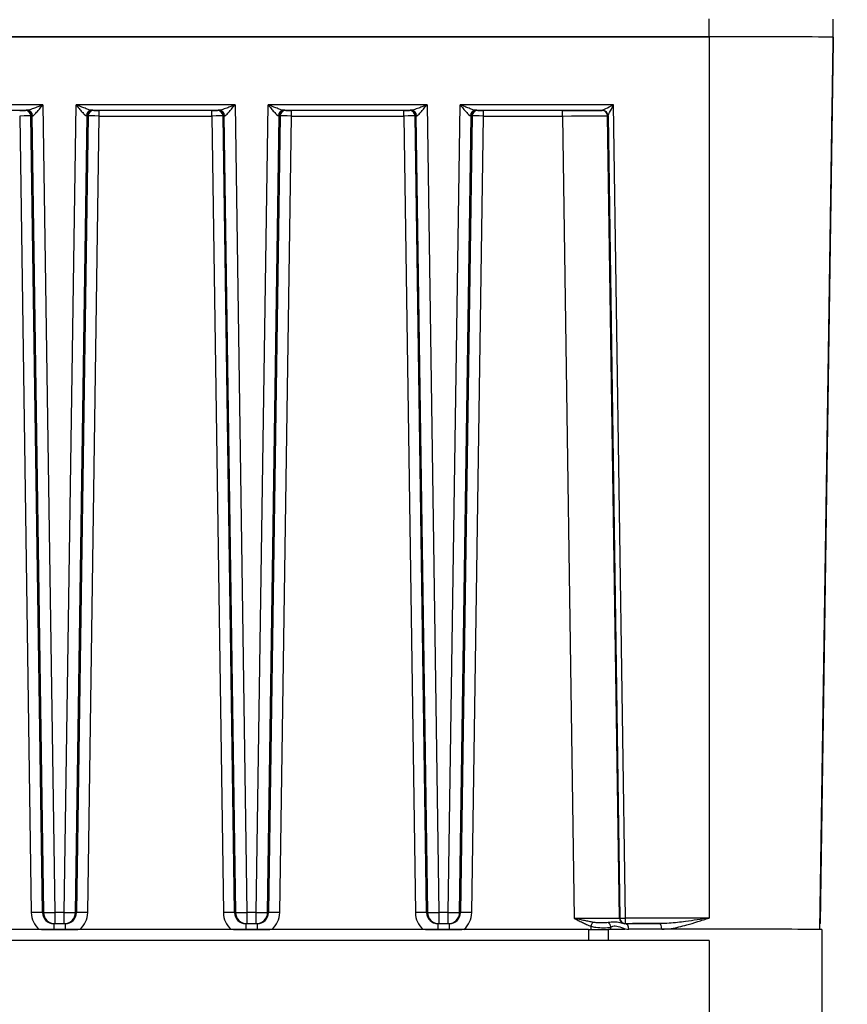
# Model space of a CAD drawing. Units: millimetres. Extents: x 218 to 2926, y 27 to 3814.
# Drawn here: x 803 to 876, y 1632 to 1719 of the extents above; entities that cross this region are included whole.
import ezdxf

# ---------------------------------------------------------------- set-up
doc = ezdxf.new("R2010")
doc.units = ezdxf.units.MM
doc.header["$LTSCALE"] = 14
doc.layers.add('Dimensions(Hillmar_metric)', color=7, linetype='Continuous', lineweight=13)
doc.layers.add('Visible Edges(Hillmar_metric)', color=7, linetype='Continuous', lineweight=25)
doc.layers.add('Visible Tangent Edges(Hillmar_Metric)', color=7, linetype='Continuous', lineweight=25, true_color=0xc0c0c0)
doc.styles.add('Hillmar_metric_Dimensions', font='arial.ttf')
doc.dimstyles.new('DEFAULT-ISO-Method 1b-Hillmar_metric', dxfattribs={"dimscale": 14, "dimtxt": 2, "dimasz": 2.5, "dimexe": 1, "dimexo": 1, "dimgap": 0.25, "dimtad": 1, "dimtih": 1, "dimtoh": 1, "dimrnd": 1e-08, "dimdsep": 46, "dimtxsty": 'Hillmar_metric_Dimensions', "dimcen": 0.09, "dimdle": 8, "dimclrd": 7, "dimclre": 7, "dimclrt": 7, "dimazin": 2, "dimtfac": 0.75, "dimtmove": 0, "dimatfit": 3, "dimfxl": 1, "dimtolj": 1, "dimlwd": 9, "dimlwe": 9, "dimarcsym": 0})

# ---------------------------------------------------------------- blocks, each defined once
blk = doc.blocks.new('*D24')
at = {"layer": 'Defpoints', "color": 0, "linetype": 'Continuous', "transparency": 16777216}
for p in [(1061.148, 2068.503), (321.148, 1908.694), (1061.148, 1330.388)]:
    blk.add_point(p, dxfattribs=at)
at = {"layer": 'Dimensions(Hillmar_metric)', "color": 7, "linetype": 'Continuous', "lineweight": 9, "transparency": 16777216}
for p, q in [((321.148, 1922.694), (321.148, 2082.503)), ((1061.148, 1344.388), (1061.148, 2082.503)), ((356.148, 2068.503), (1026.148, 2068.503))]:
    blk.add_line(p, q, dxfattribs=at)
at = {"layer": 'Dimensions(Hillmar_metric)', "color": 7, "linetype": 'Continuous', "transparency": 16777216}
for points in [[(356.148, 2074.336), (356.148, 2062.669), (321.148, 2068.503)], [(1026.148, 2074.336), (1026.148, 2062.669), (1061.148, 2068.503)]]:
    blk.add_solid(points, dxfattribs=at)
at = {"layer": 'Dimensions(Hillmar_metric)', "color": 7, "linetype": 'Continuous', "lineweight": 13, "transparency": 16777216, "insert": (691.148, 2090.357), "char_height": 28, "attachment_point": 5, "style": 'Hillmar_metric_Dimensions'}
blk.add_mtext('\\A1;740 (MANUAL RELEASE)', dxfattribs=at)
blk = doc.blocks.new('*D26')
at = {"layer": 'Defpoints', "color": 0, "linetype": 'Continuous', "transparency": 16777216}
for p in [(609.146, 1701.943), (1061.148, 1330.388), (1061.148, 1255.995)]:
    blk.add_point(p, dxfattribs=at)
at = {"layer": 'Dimensions(Hillmar_metric)', "color": 7, "linetype": 'Continuous', "lineweight": 9, "transparency": 16777216}
for p, q in [((609.146, 1687.943), (609.146, 1241.995)), ((1061.148, 1316.388), (1061.148, 1241.995)), ((644.146, 1255.995), (1026.148, 1255.995))]:
    blk.add_line(p, q, dxfattribs=at)
at = {"layer": 'Dimensions(Hillmar_metric)', "color": 7, "linetype": 'Continuous', "transparency": 16777216}
for points in [[(644.146, 1261.828), (644.146, 1250.162), (609.146, 1255.995)], [(1026.148, 1261.828), (1026.148, 1250.162), (1061.148, 1255.995)]]:
    blk.add_solid(points, dxfattribs=at)
at = {"layer": 'Dimensions(Hillmar_metric)', "color": 7, "linetype": 'Continuous', "lineweight": 13, "transparency": 16777216, "insert": (835.147, 1273.791), "char_height": 28, "attachment_point": 5, "style": 'Hillmar_metric_Dimensions'}
blk.add_mtext('\\A1;452', dxfattribs=at)

msp = doc.modelspace()

# ---------------------------------------------------------------- linework, layer by layer
at = {"layer": 'Visible Edges(Hillmar_metric)'}
for p, q in [((874.8522, 1717.3914), (874.8522, 1718.9789)), ((863.867, 1717.4185), (697.867, 1717.4185)), ((697.867, 1717.4185), (863.867, 1717.4185)), ((874.8522, 1716.9826), (874.8522, 1717.3914)), ((874.8522, 1717.3914), (874.8522, 1716.9826)), ((873.6862, 1638.3963), (874.8522, 1716.9826)), ((873.6948, 1639.366), (874.763, 1711.3632)), ((873.7021, 1639.8179), (874.763, 1711.3225)), ((873.7021, 1639.7761), (874.763, 1711.2806)), ((873.7021, 1639.7342), (874.763, 1711.2388)), ((873.7021, 1639.6923), (874.763, 1711.1969)), ((873.7021, 1639.6505), (874.763, 1711.155)), ((873.7021, 1639.6086), (874.763, 1711.1132)), ((873.7021, 1639.5667), (874.763, 1711.0713)), ((873.7021, 1639.5248), (874.763, 1711.0294)), ((873.6802, 1638.3964), (873.6948, 1639.3841)), ((853.2016, 1638.4003), (708.5324, 1638.4003)), ((805.8696, 1638.4006), (806.8644, 1638.4006)), ((822.8696, 1638.4006), (823.8644, 1638.4006)), ((839.8696, 1638.4006), (840.8644, 1638.4006)), ((873.867, 1638.3917), (873.867, 1637.3917)), ((863.867, 1637.4163), (697.867, 1637.4163)), ((873.867, 1637.3917), (873.867, 1629.3917))]:
    msp.add_line(p, q, dxfattribs=at)
for centre, radius, start in [((872.7022, 1639.6234), 1, 354.213744), ((872.7022, 1639.6653), 1, 354.646247), ((872.7022, 1639.7072), 1, 355.124854), ((872.7022, 1639.749), 1, 355.668528), ((872.7022, 1639.7909), 1, 356.314451), ((872.7022, 1639.8328), 1, 357.15981), ((873.1949, 1639.3734), 0.5, 357.265005), ((872.7022, 1639.5397), 1, 353.446069), ((872.7022, 1639.5816), 1, 353.816117)]:
    msp.add_arc(centre, radius, start, 359.149967, dxfattribs=at)
for centre, major_axis, start_param, end_param in [((863.867, 1717.3914), (10.9852, 0), 6.2831835, 7.8539807), ((863.867, 1717.3914), (10.9852, 0), 6.2831844, 7.8539816), ((853.2016, 1638.4052), (-2, 0), 1.5707963, 2.6654736), ((863.867, 1638.3917), (10, 0), 0, 2.6654736)]:
    msp.add_ellipse(centre, major_axis=major_axis, ratio=0.0024629, start_param=start_param, end_param=end_param, dxfattribs=at)
msp.add_open_spline([(873.6948, 1639.3843), (873.6948, 1639.3842), (873.6948, 1639.3842), (873.6948, 1639.3841)], degree=3, dxfattribs=at)
for points, knots in [([(804.7586, 1638.4003), (804.8453, 1638.4003), (804.9318, 1638.4003), (805.1847, 1638.4004), (805.3442, 1638.4005), (805.6299, 1638.4006), (805.7464, 1638.4006), (805.8696, 1638.4006)], [-0.11220945, -0.11220945, -0.11220945, -0.11220945, -0.08603717, -0.08603717, -0.03696485, -0.03696485, 0, 0, 0, 0]), ([(806.8644, 1638.4006), (806.9681, 1638.4006), (807.0677, 1638.4006), (807.2999, 1638.4005), (807.4252, 1638.4005), (807.6899, 1638.4004), (807.8308, 1638.4003), (807.9754, 1638.4003)], [-0.13939996, -0.13939996, -0.13939996, -0.13939996, -0.10582839, -0.10582839, -0.06397535, -0.06397535, -0.01969055, -0.01969055, -0.01969055, -0.01969055]), ([(821.7586, 1638.4003), (821.8453, 1638.4003), (821.9318, 1638.4003), (822.1847, 1638.4004), (822.3442, 1638.4005), (822.6299, 1638.4006), (822.7464, 1638.4006), (822.8696, 1638.4006)], [-0.11220945, -0.11220945, -0.11220945, -0.11220945, -0.08603717, -0.08603717, -0.03696485, -0.03696485, 0, 0, 0, 0]), ([(823.8644, 1638.4006), (823.9681, 1638.4006), (824.0677, 1638.4006), (824.2999, 1638.4005), (824.4252, 1638.4005), (824.6899, 1638.4004), (824.8308, 1638.4003), (824.9754, 1638.4003)], [-0.13939996, -0.13939996, -0.13939996, -0.13939996, -0.10582839, -0.10582839, -0.06397535, -0.06397535, -0.01969055, -0.01969055, -0.01969055, -0.01969055]), ([(838.7586, 1638.4003), (838.8453, 1638.4003), (838.9318, 1638.4003), (839.1847, 1638.4004), (839.3442, 1638.4005), (839.6299, 1638.4006), (839.7464, 1638.4006), (839.8696, 1638.4006)], [-0.11220945, -0.11220945, -0.11220945, -0.11220945, -0.08603717, -0.08603717, -0.03696485, -0.03696485, 0, 0, 0, 0]), ([(840.8644, 1638.4006), (840.9681, 1638.4006), (841.0677, 1638.4006), (841.2999, 1638.4005), (841.4252, 1638.4005), (841.6899, 1638.4004), (841.8308, 1638.4003), (841.9754, 1638.4003)], [-0.13939996, -0.13939996, -0.13939996, -0.13939996, -0.10582839, -0.10582839, -0.06397535, -0.06397535, -0.01969055, -0.01969055, -0.01969055, -0.01969055])]:
    msp.add_open_spline(points, degree=3, knots=knots, dxfattribs=at)
at = {"layer": 'Visible Tangent Edges(Hillmar_Metric)'}
for p, q in [((863.867, 1717.4185), (863.867, 1719.006)), ((863.867, 1717.4185), (863.867, 1639.4085)), ((874.8522, 1717.3914), (873.6948, 1639.3843)), ((874.8522, 1716.9826), (873.6948, 1638.9754)), ((804.903, 1711.4109), (790.831, 1711.4109)), ((804.903, 1711.4109), (805.9455, 1639.9011)), ((806.7884, 1639.9011), (807.831, 1711.4109)), ((821.903, 1711.4109), (807.831, 1711.4109)), ((821.903, 1711.4109), (822.9455, 1639.9011)), ((823.7884, 1639.9011), (824.831, 1711.4109)), ((838.903, 1711.4109), (824.831, 1711.4109)), ((838.903, 1711.4109), (839.9455, 1639.9011)), ((840.7884, 1639.9011), (841.831, 1711.4109)), ((855.4117, 1711.4109), (841.831, 1711.4109)), ((856.4614, 1639.4085), (855.4117, 1711.4109)), ((874.763, 1711.3632), (873.6948, 1639.366)), ((874.763, 1711.3298), (873.7021, 1639.82)), ((873.7021, 1639.8179), (874.763, 1711.3226)), ((874.763, 1711.2879), (873.7021, 1639.7781)), ((873.7021, 1639.7761), (874.763, 1711.2807)), ((874.763, 1711.246), (873.7021, 1639.7363)), ((873.7021, 1639.7342), (874.763, 1711.2388)), ((874.763, 1711.2042), (873.7021, 1639.6944)), ((873.7021, 1639.6923), (874.763, 1711.197)), ((874.763, 1711.1623), (873.7021, 1639.6525)), ((873.7021, 1639.6505), (874.763, 1711.1551)), ((874.763, 1711.1204), (873.7021, 1639.6107)), ((873.7021, 1639.6086), (874.763, 1711.1132)), ((874.763, 1711.0786), (873.7021, 1639.5688)), ((873.7021, 1639.5667), (874.763, 1711.0713)), ((874.763, 1711.3298), (874.763, 1711.3632)), ((874.763, 1711.2879), (874.763, 1711.3225)), ((874.763, 1711.246), (874.763, 1711.2806)), ((874.763, 1711.2042), (874.763, 1711.2388)), ((874.763, 1711.1623), (874.763, 1711.1969)), ((874.763, 1711.1204), (874.763, 1711.155)), ((874.763, 1711.0786), (874.763, 1711.1132)), ((874.763, 1711.0367), (874.763, 1711.0713)), ((792.2255, 1710.9171), (803.5085, 1710.9171)), ((802.8419, 1710.4101), (803.87, 1639.8855)), ((803.4178, 1710.9159), (803.3417, 1710.9051)), ((803.8416, 1710.4125), (803.9176, 1710.4233)), ((804.8698, 1639.8879), (803.8416, 1710.4125)), ((803.9176, 1710.4233), (804.9458, 1639.8986)), ((807.7882, 1639.8986), (808.8164, 1710.4233)), ((808.8924, 1710.4125), (807.8642, 1639.8879)), ((808.8164, 1710.4233), (808.8924, 1710.4125)), ((808.864, 1639.8855), (809.8921, 1710.4101)), ((809.2255, 1710.9171), (820.5085, 1710.9171)), ((809.3923, 1710.9051), (809.3162, 1710.9159)), ((809.8921, 1710.4101), (809.8921, 1710.9039)), ((819.8419, 1710.9039), (809.8921, 1710.9039)), ((809.8921, 1710.4101), (819.8419, 1710.4101)), ((819.8419, 1710.4101), (819.8419, 1710.9039)), ((819.8419, 1710.4101), (820.87, 1639.8855)), ((820.4178, 1710.9159), (820.3417, 1710.9051)), ((820.8416, 1710.4125), (820.9176, 1710.4233)), ((821.8698, 1639.8879), (820.8416, 1710.4125)), ((820.9176, 1710.4233), (821.9458, 1639.8986)), ((824.7882, 1639.8986), (825.8164, 1710.4233)), ((825.8924, 1710.4125), (824.8642, 1639.8879)), ((825.8164, 1710.4233), (825.8924, 1710.4125)), ((825.864, 1639.8855), (826.8921, 1710.4101)), ((826.2255, 1710.9171), (837.5085, 1710.9171)), ((826.3923, 1710.9051), (826.3162, 1710.9159)), ((826.8921, 1710.4101), (826.8921, 1710.9039)), ((836.8419, 1710.9039), (826.8921, 1710.9039)), ((826.8921, 1710.4101), (836.8419, 1710.4101)), ((836.8419, 1710.4101), (836.8419, 1710.9039)), ((836.8419, 1710.4101), (837.87, 1639.8855)), ((837.4178, 1710.9159), (837.3417, 1710.9051)), ((837.8416, 1710.4125), (837.9176, 1710.4233)), ((838.8698, 1639.8879), (837.8416, 1710.4125)), ((837.9176, 1710.4233), (838.9458, 1639.8986)), ((841.7882, 1639.8986), (842.8164, 1710.4233)), ((842.8924, 1710.4125), (841.8642, 1639.8879)), ((842.8164, 1710.4233), (842.8924, 1710.4125)), ((842.864, 1639.8855), (843.8921, 1710.4101)), ((843.2255, 1710.9171), (854.4263, 1710.9171)), ((843.3923, 1710.9051), (843.3162, 1710.9159)), ((843.8921, 1710.4101), (843.8921, 1710.9039)), ((850.8941, 1710.9039), (843.8921, 1710.9039)), ((843.8921, 1710.4101), (850.8941, 1710.4101)), ((850.8941, 1710.4101), (850.8941, 1710.9039)), ((850.8941, 1710.4101), (851.9295, 1639.3929)), ((854.4263, 1710.9171), (854.3932, 1710.9124)), ((854.893, 1710.4198), (854.9261, 1710.4245)), ((855.9284, 1639.4026), (854.893, 1710.4198)), ((854.9262, 1710.4245), (855.9616, 1639.4073)), ((873.6948, 1638.9937), (874.763, 1710.996)), ((874.763, 1711.0367), (873.7021, 1639.5269)), ((873.7021, 1639.5248), (874.763, 1711.0295)), ((874.763, 1710.996), (874.763, 1711.0294)), ((804.9458, 1639.8986), (804.8698, 1639.8879)), ((805.9455, 1639.9011), (805.9455, 1638.9134)), ((806.7884, 1639.9011), (805.9455, 1639.9011)), ((806.7884, 1638.9134), (806.7884, 1639.9011)), ((807.8642, 1639.8879), (807.7882, 1639.8986)), ((821.9458, 1639.8986), (821.8698, 1639.8879)), ((822.9455, 1639.9011), (822.9455, 1638.9134)), ((823.7884, 1639.9011), (822.9455, 1639.9011)), ((823.7884, 1638.9134), (823.7884, 1639.9011)), ((824.8642, 1639.8879), (824.7882, 1639.8986)), ((838.9458, 1639.8986), (838.8698, 1639.8879)), ((839.9455, 1639.9011), (839.9455, 1638.9134)), ((840.7884, 1639.9011), (839.9455, 1639.9011)), ((840.7884, 1638.9134), (840.7884, 1639.9011)), ((841.8642, 1639.8879), (841.7882, 1639.8986)), ((873.7021, 1639.8179), (873.7021, 1639.82)), ((873.7021, 1639.7761), (873.7021, 1639.7781)), ((873.7021, 1639.7342), (873.7021, 1639.7363)), ((873.7021, 1639.6923), (873.7021, 1639.6944)), ((873.7021, 1639.6505), (873.7021, 1639.6525)), ((873.7021, 1639.6086), (873.7021, 1639.6107)), ((805.8696, 1638.9027), (805.9455, 1638.9134)), ((806.8644, 1638.9027), (805.8696, 1638.9027)), ((805.8696, 1638.9027), (805.8696, 1638.4006)), ((805.9455, 1638.9134), (806.7884, 1638.9134)), ((806.7884, 1638.9134), (806.8644, 1638.9027)), ((806.8644, 1638.9027), (806.8644, 1638.4006)), ((822.8696, 1638.9027), (822.9455, 1638.9134)), ((823.8644, 1638.9027), (822.8696, 1638.9027)), ((822.8696, 1638.9027), (822.8696, 1638.4006)), ((822.9455, 1638.9134), (823.7884, 1638.9134)), ((823.7884, 1638.9134), (823.8644, 1638.9027)), ((823.8644, 1638.9027), (823.8644, 1638.4006)), ((839.8696, 1638.9027), (839.9455, 1638.9134)), ((840.8644, 1638.9027), (839.8696, 1638.9027)), ((839.8696, 1638.9027), (839.8696, 1638.4006)), ((839.9455, 1638.9134), (840.7884, 1638.9134)), ((840.7884, 1638.9134), (840.8644, 1638.9027)), ((840.8644, 1638.9027), (840.8644, 1638.4006)), ((855.9616, 1639.4073), (855.9284, 1639.4026)), ((856.4283, 1638.91), (856.4614, 1638.9147)), ((863.867, 1639.4085), (856.4614, 1639.4085)), ((856.4614, 1638.9147), (856.4614, 1639.4085)), ((856.4614, 1638.9147), (859.4679, 1638.9147)), ((873.6948, 1639.366), (873.6948, 1639.3841)), ((873.6948, 1638.9754), (873.6948, 1638.9937)), ((873.7021, 1639.5667), (873.7021, 1639.5688)), ((873.7021, 1639.5248), (873.7021, 1639.5269)), ((853.2016, 1638.4003), (853.2016, 1637.4163)), ((854.9792, 1637.4163), (854.9792, 1638.403)), ((863.867, 1637.4163), (863.867, 1629.4163))]:
    msp.add_line(p, q, dxfattribs=at)
for centre, major_axis, ratio, start_param, end_param in [((855.4117, 1711.4171), (-0.9855, -0.5), 0.0049921, 0.015137, 1.5682637), ((855.4117, 1711.4171), (-0.4856, -0.9927), 0.0024598, 0.012641, 1.5657677), ((802.8417, 1710.9052), (-0.5001, 0), 0.0024629, 1.5710126, 3.1241394), ((802.8417, 1710.4052), (1, 0.0073), 0.0049534, 0.0175253, 1.5706521), ((803.3417, 1710.4051), (-0.0074, 0.4999), 0.9998495, 4.712389, 6.26835), ((804.9177, 1710.9158), (-1.5002, 0), 0.0024629, 5.9330552, 6.265732), ((803.4178, 1710.4159), (-0.0074, 0.4999), 0.9998495, 4.712389, 6.26835), ((803.5085, 1710.4171), (-0.0034, 0.5), 0.9393169, 4.7239918, 6.2760059), ((804.9177, 1710.4158), (1.0002, -0.0073), 0.0098758, 2.7916426, 3.1243195), ((809.2255, 1710.4171), (0.0034, 0.5), 0.9393169, 0.0071794, 1.5591935), ((807.8163, 1710.4158), (1.0002, 0.0073), 0.0098758, 0.0172732, 0.34995), ((809.3162, 1710.4159), (0.0074, 0.4999), 0.9998495, 0.0148353, 1.5707963), ((809.3923, 1710.4051), (0.0074, 0.4999), 0.9998495, 0.0148353, 1.5707963), ((809.8923, 1710.4052), (1, -0.0073), 0.0049534, 1.5709406, 3.1240674), ((807.8163, 1710.9158), (-1.5002, 0), 0.0024629, 3.1590459, 3.4917227), ((809.8923, 1710.9052), (-0.5001, 0), 0.0024629, 0.0174533, 1.5705801), ((819.8417, 1710.9052), (-0.5001, 0), 0.0024629, 1.5710126, 3.1241394), ((819.8417, 1710.4052), (1, 0.0073), 0.0049534, 0.0175253, 1.5706521), ((820.3417, 1710.4051), (-0.0074, 0.4999), 0.9998495, 4.712389, 6.26835), ((821.9177, 1710.9158), (-1.5002, 0), 0.0024629, 5.9330552, 6.265732), ((820.4178, 1710.4159), (-0.0074, 0.4999), 0.9998495, 4.712389, 6.26835), ((820.5085, 1710.4171), (-0.0034, 0.5), 0.9393169, 4.7239918, 6.2760059), ((821.9177, 1710.4158), (1.0002, -0.0073), 0.0098758, 2.7916426, 3.1243195), ((826.2255, 1710.4171), (0.0034, 0.5), 0.9393169, 0.0071794, 1.5591935), ((824.8163, 1710.4158), (1.0002, 0.0073), 0.0098758, 0.0172732, 0.34995), ((826.3162, 1710.4159), (0.0074, 0.4999), 0.9998495, 0.0148353, 1.5707963), ((826.3923, 1710.4051), (0.0074, 0.4999), 0.9998495, 0.0148353, 1.5707963), ((826.8923, 1710.4052), (1, -0.0073), 0.0049534, 1.5709406, 3.1240674), ((824.8163, 1710.9158), (-1.5002, 0), 0.0024629, 3.1590459, 3.4917227), ((826.8923, 1710.9052), (-0.5001, 0), 0.0024629, 0.0174533, 1.5705801), ((836.8417, 1710.9052), (-0.5001, 0), 0.0024629, 1.5710126, 3.1241394), ((836.8417, 1710.4052), (1, 0.0073), 0.0049534, 0.0175253, 1.5706521), ((837.3417, 1710.4051), (-0.0074, 0.4999), 0.9998495, 4.712389, 6.26835), ((838.9177, 1710.9158), (-1.5002, 0), 0.0024629, 5.9330552, 6.265732), ((837.4178, 1710.4159), (-0.0074, 0.4999), 0.9998495, 4.712389, 6.26835), ((837.5085, 1710.4171), (-0.0034, 0.5), 0.9393169, 4.7239918, 6.2760059), ((838.9177, 1710.4158), (1.0002, -0.0073), 0.0098758, 2.7916426, 3.1243195), ((843.2255, 1710.4171), (0.0034, 0.5), 0.9393169, 0.0071794, 1.5591935), ((841.8163, 1710.4158), (1.0002, 0.0073), 0.0098758, 0.0172732, 0.34995), ((843.3162, 1710.4159), (0.0074, 0.4999), 0.9998495, 0.0148353, 1.5707963), ((843.3923, 1710.4051), (0.0074, 0.4999), 0.9998495, 0.0148353, 1.5707963), ((843.8923, 1710.4052), (1, -0.0073), 0.0049534, 1.5709406, 3.1240674), ((841.8163, 1710.9158), (-1.5002, 0), 0.0024629, 3.1590459, 3.4917227), ((843.8923, 1710.9052), (-0.5001, 0), 0.0024629, 0.0174533, 1.5705801), ((850.8933, 1710.9126), (-3.5004, 0), 0.0024629, 1.5710126, 3.1241394), ((850.8933, 1710.4126), (4.0003, 0.0073), 0.000609, 4.7125771, 6.2657039), ((854.3932, 1710.4124), (-0.0074, 0.4999), 0.9998495, 4.712389, 6.26835), ((854.4263, 1710.4171), (-0.0074, 0.4999), 0.9998495, 4.712389, 6.2682512), ((854.4114, 1711.4171), (0.0148, -0.5), 0.0349525, 0.0014273, 0.0042616), ((854.4263, 1710.4171), (-0.0074, 0.4999), 0.9998598, 4.712389, 6.2683006), ((854.9113, 1711.4245), (-0.0148, 1), 0.0174877, 3.1437967, 3.146631), ((874.2631, 1711.0034), (-0.0147, -0.9914), 0.5042799, 1.5262877, 1.5708085), ((874.2631, 1711.0034), (-0.5, 0.0037), 0.9951425, 3.0896686, 3.1341523), ((803.87, 1639.8731), (0.9999, 0.0146), 0.0123708, 0.0174892, 1.570616), ((805.8701, 1639.9152), (-1.6839, -1.0799), 0.9997151, 5.7276398, 6.572139), ((805.8701, 1639.9028), (-0.886, -0.465), 0.999319, 5.8144202, 7.3703813), ((805.9455, 1639.9134), (-0.9999, -0.0146), 0.0123708, 0.0174892, 1.570616), ((805.9455, 1639.9134), (0.1397, -0.9902), 0.9998447, 4.5870293, 6.1429903), ((806.7884, 1639.9134), (0.9999, -0.0146), 0.0123708, 4.7125693, 6.2656961), ((806.7884, 1639.9134), (-0.1397, -0.9902), 0.9998447, 0.140195, 1.696156), ((806.8639, 1639.9028), (0.886, -0.465), 0.999319, 5.1959894, 6.7519504), ((808.864, 1639.8731), (-0.9999, 0.0146), 0.0123708, 4.7125693, 6.2656961), ((806.8639, 1639.9152), (1.6839, -1.0799), 0.9997151, 5.9942316, 6.8387309), ((820.87, 1639.8731), (0.9999, 0.0146), 0.0123708, 0.0174892, 1.570616), ((822.8701, 1639.9152), (-1.6839, -1.0799), 0.9997151, 5.7276398, 6.572139), ((822.8701, 1639.9028), (-0.886, -0.465), 0.999319, 5.8144202, 7.3703813), ((822.9455, 1639.9134), (-0.9999, -0.0146), 0.0123708, 0.0174892, 1.570616), ((822.9455, 1639.9134), (0.1397, -0.9902), 0.9998447, 4.5870293, 6.1429903), ((823.7884, 1639.9134), (0.9999, -0.0146), 0.0123708, 4.7125693, 6.2656961), ((823.7884, 1639.9134), (-0.1397, -0.9902), 0.9998447, 0.140195, 1.696156), ((823.8639, 1639.9028), (0.886, -0.465), 0.999319, 5.1959894, 6.7519504), ((825.864, 1639.8731), (-0.9999, 0.0146), 0.0123708, 4.7125693, 6.2656961), ((823.8639, 1639.9152), (1.6839, -1.0799), 0.9997151, 5.9942316, 6.8387309), ((837.87, 1639.8731), (0.9999, 0.0146), 0.0123708, 0.0174892, 1.570616), ((839.8701, 1639.9152), (-1.6839, -1.0799), 0.9997151, 5.7276398, 6.572139), ((839.8701, 1639.9028), (-0.886, -0.465), 0.999319, 5.8144202, 7.3703813), ((839.9455, 1639.9134), (-0.9999, -0.0146), 0.0123708, 0.0174892, 1.570616), ((839.9455, 1639.9134), (0.1397, -0.9902), 0.9998447, 4.5870293, 6.1429903), ((840.7884, 1639.9134), (0.9999, -0.0146), 0.0123708, 4.7125693, 6.2656961), ((840.7884, 1639.9134), (-0.1397, -0.9902), 0.9998447, 0.140195, 1.696156), ((840.8639, 1639.9028), (0.886, -0.465), 0.999319, 5.1959894, 6.7519504), ((842.864, 1639.8731), (-0.9999, 0.0146), 0.0123708, 4.7125693, 6.2656961), ((840.8639, 1639.9152), (1.6839, -1.0799), 0.9997151, 5.9942316, 6.8387309), ((872.7022, 1639.6234), (0.9999, -0.0148), 0.999997, 6.1970314, 6.2831853), ((872.7022, 1639.6255), (0.9949, -0.1005), 0.999997, 0, 0.0857952), ((872.7022, 1639.6674), (0.9957, -0.0929), 0.999997, 0, 0.0782121), ((872.7022, 1639.6653), (0.9999, -0.0148), 0.999997, 6.20458, 6.2831853), ((872.7022, 1639.7072), (0.9999, -0.0148), 0.999997, 6.2129333, 6.2831853), ((872.7022, 1639.7092), (0.9964, -0.0845), 0.999997, 0, 0.0698119), ((872.7022, 1639.7511), (0.9972, -0.075), 0.999997, 0, 0.0602538), ((872.7022, 1639.749), (0.9999, -0.0148), 0.999997, 6.2224222, 6.2831853), ((872.7022, 1639.793), (0.998, -0.0637), 0.999997, 0, 0.0488631), ((872.7022, 1639.7909), (0.9999, -0.0148), 0.999997, 6.2336957, 6.2831853), ((872.7022, 1639.7511), (0.9999, -0.0148), 0.0121141, 6.2301132, 6.2831488), ((872.7022, 1639.7092), (0.9999, -0.0148), 0.0121141, 6.2301132, 6.2831488), ((872.7022, 1639.6674), (0.9999, -0.0148), 0.0121141, 6.2301132, 6.2831488), ((872.7022, 1639.6255), (0.9999, -0.0148), 0.0121141, 6.2301132, 6.2831488), ((872.7022, 1639.793), (0.9999, -0.0148), 0.0121141, 6.2343227, 6.2831488), ((872.7022, 1639.8348), (0.9988, -0.0487), 0.999997, 0, 0.0338369), ((872.7022, 1639.8328), (0.9999, -0.0148), 0.999997, 6.24845, 6.2831853), ((872.7022, 1639.8348), (0.9999, -0.0148), 0.0121141, 6.2493489, 6.2831488), ((851.9285, 1639.4102), (-4.0005, 0.0073), 0.0043165, 1.5710475, 3.1241743), ((853.4061, 1638.6792), (0.176, 0.468), 0.0043554, 0.6934509, 1.5592159), ((854.7345, 1638.6035), (-0.2107, 0.4535), 0.8668307, 4.3435542, 5.2861163), ((856.4283, 1639.41), (0, -0.5), 0.9998507, 4.7272243, 6.2831853), ((856.4614, 1639.4147), (-0.4999, -0.0073), 0.0123708, 0.0174892, 1.570616), ((856.4614, 1639.4147), (0, -0.5), 0.9998507, 4.7272243, 6.2831853), ((863.867, 1638.8917), (-10.3131, 0), 0.0024629, 5.1530632, 5.5201971), ((851.9285, 1638.9102), (4.5005, 0), 0.0024629, 6.1987306, 6.265732), ((856.4129, 1638.4092), (-0.0013, 0.5), 0.7227719, 4.7236605, 6.2796215), ((859.4679, 1638.4147), (-0.0006, 0.5), 0.4265481, 4.7245012, 6.2804623), ((873.1949, 1639.0011), (0.4999, -0.0074), 0.999997, 6.130795, 6.2831853), ((873.1949, 1639.0011), (0.4999, -0.0074), 0.0121141, 6.130795, 6.2831488), ((873.1949, 1639.3734), (0.4994, -0.0239), 0.999997, 0, 0.0328993), ((872.7022, 1639.5418), (0.9935, -0.1138), 0.999997, 0, 0.099242), ((872.7022, 1639.5397), (0.9999, -0.0148), 0.999997, 6.183633, 6.2831853), ((872.7022, 1639.5836), (0.9942, -0.1074), 0.999997, 0, 0.0927619), ((872.7022, 1639.5816), (0.9999, -0.0148), 0.999997, 6.1900915, 6.2831853), ((872.7022, 1639.5836), (0.9999, -0.0148), 0.0121141, 6.2301132, 6.2831488), ((872.7022, 1639.5418), (0.9999, -0.0148), 0.0121141, 6.2301132, 6.2831488), ((863.867, 1638.3991), (9.8132, 0), 0.0024629, 2.0114706, 2.3786045)]:
    msp.add_ellipse(centre, major_axis=major_axis, ratio=ratio, start_param=start_param, end_param=end_param, dxfattribs=at)
for points, knots in [([(804.903, 1711.4109), (804.7775, 1711.359), (804.6511, 1711.3069), (804.4043, 1711.2067), (804.2837, 1711.1585), (804.0928, 1711.085), (804.0205, 1711.058), (803.872, 1711.005), (803.7955, 1710.9794), (803.6725, 1710.9436), (803.6227, 1710.9313), (803.553, 1710.9196), (803.529, 1710.9171), (803.5085, 1710.9171)], [-0.21043889, -0.21043889, -0.21043889, -0.21043889, -0.16160106, -0.16160106, -0.11327155, -0.11327155, -0.08241054, -0.08241054, -0.04661757, -0.04661757, -0.01792983, -0.01792983, 0, 0, 0, 0]), ([(803.9781, 1710.426), (803.9918, 1710.4263), (804.0077, 1710.4313), (804.0541, 1710.455), (804.0871, 1710.4797), (804.1688, 1710.5513), (804.2196, 1710.6024), (804.3181, 1710.7082), (804.366, 1710.7621), (804.4926, 1710.9086), (804.5725, 1711.0046), (804.736, 1711.2041), (804.8198, 1711.3078), (804.903, 1711.4109)], [0, 0, 0, 0, 0.01792983, 0.01792983, 0.04661757, 0.04661757, 0.08241054, 0.08241054, 0.11327155, 0.11327155, 0.16160106, 0.16160106, 0.21043889, 0.21043889, 0.21043889, 0.21043889]), ([(809.2255, 1710.9171), (809.1653, 1710.9173), (809.076, 1710.9381), (808.8676, 1711.0018), (808.7493, 1711.0443), (808.6246, 1711.0916), (808.4998, 1711.1389), (808.3688, 1711.191), (808.1025, 1711.2988), (807.9662, 1711.355), (807.831, 1711.4109)], [-0.20974054, -0.20974054, -0.20974054, -0.20974054, -0.15713081, -0.15713081, -0.10452109, -0.10452109, -0.10452109, -0.05191137, -0.05191137, 0.00069836, 0.00069836, 0.00069836, 0.00069836]), ([(807.831, 1711.4109), (807.9206, 1711.2999), (808.0109, 1711.1881), (808.1874, 1710.9733), (808.2742, 1710.8695), (808.357, 1710.7752), (808.4397, 1710.6809), (808.5181, 1710.5962), (808.6565, 1710.4687), (808.7158, 1710.4268), (808.7559, 1710.426)], [-0.00069836, -0.00069836, -0.00069836, -0.00069836, 0.05191137, 0.05191137, 0.10452109, 0.10452109, 0.10452109, 0.15713081, 0.15713081, 0.20974054, 0.20974054, 0.20974054, 0.20974054]), ([(821.903, 1711.4109), (821.7775, 1711.359), (821.6511, 1711.3069), (821.4043, 1711.2067), (821.2837, 1711.1585), (821.0928, 1711.085), (821.0205, 1711.058), (820.872, 1711.005), (820.7955, 1710.9794), (820.6725, 1710.9436), (820.6227, 1710.9313), (820.553, 1710.9196), (820.529, 1710.9171), (820.5085, 1710.9171)], [-0.21043889, -0.21043889, -0.21043889, -0.21043889, -0.16160106, -0.16160106, -0.11327155, -0.11327155, -0.08241054, -0.08241054, -0.04661757, -0.04661757, -0.01792983, -0.01792983, 0, 0, 0, 0]), ([(820.9781, 1710.426), (820.9918, 1710.4263), (821.0077, 1710.4313), (821.0541, 1710.455), (821.0871, 1710.4797), (821.1688, 1710.5513), (821.2196, 1710.6024), (821.3181, 1710.7082), (821.366, 1710.7621), (821.4926, 1710.9086), (821.5725, 1711.0046), (821.736, 1711.2041), (821.8198, 1711.3078), (821.903, 1711.4109)], [0, 0, 0, 0, 0.01792983, 0.01792983, 0.04661757, 0.04661757, 0.08241054, 0.08241054, 0.11327155, 0.11327155, 0.16160106, 0.16160106, 0.21043889, 0.21043889, 0.21043889, 0.21043889]), ([(826.2255, 1710.9171), (826.1653, 1710.9173), (826.076, 1710.9381), (825.8676, 1711.0018), (825.7493, 1711.0443), (825.6246, 1711.0916), (825.4998, 1711.1389), (825.3688, 1711.191), (825.1025, 1711.2988), (824.9662, 1711.355), (824.831, 1711.4109)], [-0.20974054, -0.20974054, -0.20974054, -0.20974054, -0.15713081, -0.15713081, -0.10452109, -0.10452109, -0.10452109, -0.05191137, -0.05191137, 0.00069836, 0.00069836, 0.00069836, 0.00069836]), ([(824.831, 1711.4109), (824.9206, 1711.2999), (825.0109, 1711.1881), (825.1874, 1710.9733), (825.2742, 1710.8695), (825.357, 1710.7752), (825.4397, 1710.6809), (825.5181, 1710.5962), (825.6565, 1710.4687), (825.7158, 1710.4268), (825.7559, 1710.426)], [-0.00069836, -0.00069836, -0.00069836, -0.00069836, 0.05191137, 0.05191137, 0.10452109, 0.10452109, 0.10452109, 0.15713081, 0.15713081, 0.20974054, 0.20974054, 0.20974054, 0.20974054]), ([(838.903, 1711.4109), (838.7775, 1711.359), (838.6511, 1711.3069), (838.4043, 1711.2067), (838.2837, 1711.1585), (838.0928, 1711.085), (838.0205, 1711.058), (837.872, 1711.005), (837.7955, 1710.9794), (837.6725, 1710.9436), (837.6227, 1710.9313), (837.553, 1710.9196), (837.529, 1710.9171), (837.5085, 1710.9171)], [-0.21043889, -0.21043889, -0.21043889, -0.21043889, -0.16160106, -0.16160106, -0.11327155, -0.11327155, -0.08241054, -0.08241054, -0.04661757, -0.04661757, -0.01792983, -0.01792983, 0, 0, 0, 0]), ([(837.9781, 1710.426), (837.9918, 1710.4263), (838.0077, 1710.4313), (838.0541, 1710.455), (838.0871, 1710.4797), (838.1688, 1710.5513), (838.2196, 1710.6024), (838.3181, 1710.7082), (838.366, 1710.7621), (838.4926, 1710.9086), (838.5725, 1711.0046), (838.736, 1711.2041), (838.8198, 1711.3078), (838.903, 1711.4109)], [0, 0, 0, 0, 0.01792983, 0.01792983, 0.04661757, 0.04661757, 0.08241054, 0.08241054, 0.11327155, 0.11327155, 0.16160106, 0.16160106, 0.21043889, 0.21043889, 0.21043889, 0.21043889]), ([(843.2255, 1710.9171), (843.1653, 1710.9173), (843.076, 1710.9381), (842.8676, 1711.0018), (842.7493, 1711.0443), (842.6246, 1711.0916), (842.4998, 1711.1389), (842.3688, 1711.191), (842.1025, 1711.2988), (841.9662, 1711.355), (841.831, 1711.4109)], [-0.20974054, -0.20974054, -0.20974054, -0.20974054, -0.15713081, -0.15713081, -0.10452109, -0.10452109, -0.10452109, -0.05191137, -0.05191137, 0.00069836, 0.00069836, 0.00069836, 0.00069836]), ([(841.831, 1711.4109), (841.9206, 1711.2999), (842.0109, 1711.1881), (842.1874, 1710.9733), (842.2742, 1710.8695), (842.357, 1710.7752), (842.4397, 1710.6809), (842.5181, 1710.5962), (842.6565, 1710.4687), (842.7158, 1710.4268), (842.7559, 1710.426)], [-0.00069836, -0.00069836, -0.00069836, -0.00069836, 0.05191137, 0.05191137, 0.10452109, 0.10452109, 0.10452109, 0.15713081, 0.15713081, 0.20974054, 0.20974054, 0.20974054, 0.20974054]), ([(853.5401, 1639.0396), (853.4123, 1639.0635), (853.2824, 1639.0896), (853.0189, 1639.1448), (852.8852, 1639.1739), (852.7502, 1639.204), (852.6152, 1639.2342), (852.4788, 1639.2653), (852.2047, 1639.3286), (852.067, 1639.3607), (851.9295, 1639.3929)], [0, 0, 0, 0, 0.04093505, 0.04093505, 0.08187009, 0.08187009, 0.08187009, 0.12280514, 0.12280514, 0.16374019, 0.16374019, 0.16374019, 0.16374019]), ([(851.9295, 1639.3929), (852.0498, 1639.3286), (852.1704, 1639.2643), (852.4126, 1639.1376), (852.5342, 1639.0753), (852.6568, 1639.0149), (852.7794, 1638.9546), (852.9028, 1638.8962), (853.1523, 1638.7856), (853.2783, 1638.7334), (853.4061, 1638.6853)], [-0.16374019, -0.16374019, -0.16374019, -0.16374019, -0.12280514, -0.12280514, -0.08187009, -0.08187009, -0.08187009, -0.04093505, -0.04093505, 0, 0, 0, 0]), ([(854.9503, 1639.003), (854.7984, 1638.9762), (854.6023, 1638.9679), (854.2206, 1638.9712), (854.0476, 1638.9782), (853.7592, 1639.0052), (853.647, 1639.0195), (853.5401, 1639.0396)], [0, 0, 0, 0, 0.07569167, 0.07569167, 0.13045149, 0.13045149, 0.16467638, 0.16467638, 0.16467638, 0.16467638]), ([(856.4129, 1638.9092), (856.2811, 1638.9086), (856.1416, 1638.9436), (855.8249, 1639.0176), (855.6432, 1639.0559), (855.281, 1639.0551), (855.1137, 1639.0318), (854.9503, 1639.003)], [0, 0, 0, 0, 0.10451253, 0.10451253, 0.20971116, 0.20971116, 0.29113818, 0.29113818, 0.29113818, 0.29113818]), ([(863.867, 1639.4085), (863.5187, 1639.3543), (863.1691, 1639.3), (862.4754, 1639.1964), (862.1313, 1639.1471), (861.3052, 1639.0392), (860.8239, 1638.9846), (860.05, 1638.9285), (859.7557, 1638.9148), (859.4679, 1638.9147)], [-0.46556801, -0.46556801, -0.46556801, -0.46556801, -0.35614759, -0.35614759, -0.24818402, -0.24818402, -0.09545539, -0.09545539, 0, 0, 0, 0]), ([(859.6812, 1638.421), (859.955, 1638.4213), (860.2351, 1638.4485), (860.9714, 1638.5608), (861.4294, 1638.6699), (862.2154, 1638.8857), (862.5428, 1638.9844), (863.2029, 1639.1915), (863.5356, 1639.3001), (863.867, 1639.4085)], [0, 0, 0, 0, 0.09545539, 0.09545539, 0.24818402, 0.24818402, 0.35614759, 0.35614759, 0.46556801, 0.46556801, 0.46556801, 0.46556801]), ([(853.4061, 1638.6853), (853.5483, 1638.6455), (853.6981, 1638.617), (854.0807, 1638.5632), (854.3081, 1638.5491), (854.7922, 1638.542), (855.0248, 1638.5579), (855.1771, 1638.6103)], [-0.16467638, -0.16467638, -0.16467638, -0.16467638, -0.13045149, -0.13045149, -0.07569167, -0.07569167, 0, 0, 0, 0]), ([(855.1771, 1638.6103), (855.2938, 1638.6673), (855.4213, 1638.7134), (855.7368, 1638.7133), (855.9267, 1638.6358), (856.3291, 1638.486), (856.5452, 1638.4152), (856.7743, 1638.4158)], [-0.29113818, -0.29113818, -0.29113818, -0.29113818, -0.20971116, -0.20971116, -0.10451253, -0.10451253, 0, 0, 0, 0])]:
    msp.add_open_spline(points, degree=3, knots=knots, dxfattribs=at)
for points in [[(874.7619, 1711.249), (874.7625, 1711.262), (874.7628, 1711.2749), (874.763, 1711.2879)], [(874.7619, 1711.2071), (874.7625, 1711.2201), (874.7628, 1711.2331), (874.763, 1711.246)], [(874.7619, 1711.1653), (874.7625, 1711.1782), (874.7628, 1711.1912), (874.763, 1711.2042)], [(874.7619, 1711.1234), (874.7625, 1711.1364), (874.7628, 1711.1493), (874.763, 1711.1623)], [(874.7619, 1711.0815), (874.7625, 1711.0945), (874.7628, 1711.1075), (874.763, 1711.1204)], [(874.7619, 1711.0397), (874.7625, 1711.0526), (874.7628, 1711.0656), (874.763, 1711.0786)], [(874.762, 1711.2916), (874.7625, 1711.3043), (874.7628, 1711.317), (874.763, 1711.3298)], [(874.763, 1711.3298), (874.7629, 1711.3224), (874.7626, 1711.3151), (874.7622, 1711.3077)], [(874.763, 1711.2879), (874.7629, 1711.2804), (874.7626, 1711.2729), (874.7622, 1711.2654)], [(874.763, 1711.246), (874.7629, 1711.2385), (874.7626, 1711.231), (874.7622, 1711.2236)], [(874.763, 1711.2042), (874.7629, 1711.1967), (874.7626, 1711.1892), (874.7622, 1711.1817)], [(874.763, 1711.1623), (874.7629, 1711.1548), (874.7626, 1711.1473), (874.7622, 1711.1398)], [(874.763, 1711.1204), (874.7629, 1711.1129), (874.7626, 1711.1054), (874.7622, 1711.0979)], [(874.763, 1711.0786), (874.7629, 1711.0711), (874.7626, 1711.0636), (874.7622, 1711.0561)], [(874.7619, 1710.9978), (874.7625, 1711.0108), (874.7628, 1711.0237), (874.763, 1711.0367)], [(874.763, 1711.0367), (874.7629, 1711.0292), (874.7626, 1711.0217), (874.7622, 1711.0142)], [(873.6871, 1638.8638), (873.6917, 1638.9009), (873.6943, 1638.9382), (873.6948, 1638.9754)], [(873.6948, 1638.9754), (873.6944, 1638.95), (873.692, 1638.9245), (873.6876, 1638.8992)], [(873.6948, 1639.3842), (873.6948, 1639.3842), (873.6948, 1639.3842), (873.6948, 1639.3843)], [(853.4061, 1638.6853), (853.4069, 1638.5903), (853.4078, 1638.4953), (853.4086, 1638.4003)], [(855.1791, 1638.4039), (855.1784, 1638.4727), (855.1778, 1638.5415), (855.1771, 1638.6103)]]:
    msp.add_open_spline(points, degree=3, dxfattribs=at)

# ---------------------------------------------------------------- dimensions: what is measured, and where the dimension line sits
at = {"layer": 'Dimensions(Hillmar_metric)', "color": 7, "linetype": 'Continuous', "lineweight": 13}
dim = msp.add_linear_dim(base=(1061.1481, 2068.5026), p1=(321.1481, 1908.6943), p2=(1061.1481, 1330.3877), angle=180, text='<> (MANUAL RELEASE)', dimstyle='DEFAULT-ISO-Method 1b-Hillmar_metric', override={"dimgap": 0.25, "dimtih": 0, "dimtoh": 0, "dimdec": 2, "dimtol": 0, "dimlim": 0, "dimtp": 0, "dimtm": 0, "dimtdec": 2, "dimtofl": 0, "dimatfit": 1}, dxfattribs=at)
dim.commit()
dim.dimension.update_dxf_attribs({"geometry": '*D24', "text_midpoint": (691.1481, 2068.5026), "dimtype": 160})
dim = msp.add_linear_dim(base=(1061.1481, 1255.9949), p1=(609.1463, 1701.9427), p2=(1061.1481, 1330.3877), angle=180, dimstyle='DEFAULT-ISO-Method 1b-Hillmar_metric', override={"dimgap": 0.25, "dimtih": 0, "dimtoh": 0, "dimdec": 2, "dimtol": 0, "dimlim": 0, "dimtp": 0, "dimtm": 0, "dimtdec": 2, "dimtofl": 0, "dimatfit": 1}, dxfattribs=at)
dim.commit()
dim.dimension.update_dxf_attribs({"geometry": '*D26', "text_midpoint": (835.1472, 1255.9949), "dimtype": 160})

doc.saveas('drawing.dxf')
